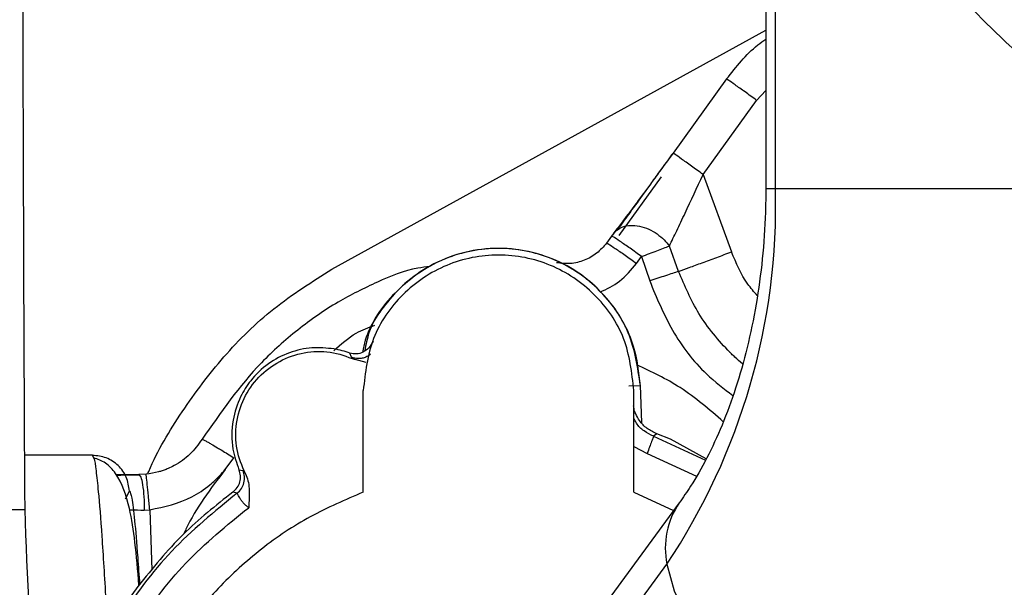
# Model space of a CAD drawing. Units: inches. Extents: x 0.2 to 16.8, y -11.3 to 10.7.
# Drawn here: x 3.4 to 3.5, y -7.3 to -7.3 of the extents above; entities that cross this region are included whole.
import ezdxf

# ---------------------------------------------------------------- set-up
doc = ezdxf.new("R2010")
doc.units = ezdxf.units.IN
doc.header["$MEASUREMENT"] = 0

msp = doc.modelspace()

# ---------------------------------------------------------------- linework, layer by layer
at = {"color": 7, "linetype": 'Continuous', "lineweight": 25}
for p, q in [((3.4726639582, -7.270507940831123), (3.472655650399998, -7.300073001331122)), ((3.445546543399997, -7.305116993731121), (3.472658430699999, -7.290178777231122)), ((3.470206337699997, -7.293233985831121), (3.466855500799999, -7.297859529731123)), ((3.468730585499999, -7.299197160331121), (3.472081428499999, -7.294571602031122)), ((3.468730585499999, -7.299197160331121), (3.470514884399998, -7.304033263131122)), ((3.466118219499998, -7.299344711531123), (3.463467541599998, -7.303005171531121)), ((3.463227421299999, -7.302780586931122), (3.463054154499998, -7.303007353431123)), ((3.4630983364, -7.302937106131121), (3.463351278099998, -7.302670313531123)), ((3.4630157049, -7.303048716231122), (3.462703920799997, -7.303478605031123)), ((3.467199218999999, -7.305254482831123), (3.466625948599999, -7.303670176431122)), ((3.4645790124, -7.304755606731123), (3.464890795499999, -7.304325720631122)), ((3.464890795499999, -7.304325720631122), (3.465400433099999, -7.305851234231123)), ((3.446759137399999, -7.310612734931122), (3.446672139199999, -7.310351736831122)), ((3.447687349699999, -7.310937840431122), (3.446995151399998, -7.310760630231122)), ((3.447505143999999, -7.319041786531122), (3.447505143999999, -7.312683454031123)), ((3.464097799499998, -7.312399210731122), (3.464816746999999, -7.312374104431121)), ((3.464411118899998, -7.319041786531122), (3.464411118899998, -7.312683454031123)), ((3.464903373699999, -7.314713285031123), (3.464820814199998, -7.312349089831122)), ((3.465835258499999, -7.315391838431121), (3.465642256299999, -7.315541656231122)), ((3.466699613399998, -7.315733191331122), (3.465835258499999, -7.315391838431121)), ((3.468936440299997, -7.316957108831121), (3.466699613399998, -7.315733191431122)), ((3.464411118899998, -7.316182959031123), (3.4652395513, -7.316626619431122)), ((3.4305898817, -7.316736256231123), (3.426334812499997, -7.316736256231123)), ((3.430589855099997, -7.316757160531121), (3.430672266099998, -7.316927270731122)), ((3.438871107499997, -7.317631106131123), (3.439418755099998, -7.316896747231122)), ((3.439740029799998, -7.317636022231123), (3.4399897607, -7.317677798231123)), ((3.432051179699998, -7.317938838831121), (3.433479754399999, -7.317938838831121)), ((3.433479754399999, -7.317938838831121), (3.433542294299999, -7.318017076231121)), ((3.4339399324, -7.317914355331122), (3.433479755799999, -7.317936608331123)), ((3.439620021999998, -7.319103023331123), (3.439361274999998, -7.319028952831121)), ((3.464411118899998, -7.319041786531122), (3.466889292899998, -7.320189909931123)), ((3.4338246888, -7.320162483531123), (3.434169310899998, -7.320139787431123)), ((3.467249971399999, -7.319699641031122), (3.434396592599997, -7.364357119731122))]:
    msp.add_line(p, q, dxfattribs=at)
at = {"color": 8, "linetype": 'Continuous', "lineweight": 25}
for p, q in [((3.473255262499999, -7.300073169031122), (3.473263264999998, -7.271594367631123)), ((3.472081428499999, -7.294571602031122), (3.472657372099997, -7.293945875831123)), ((3.472655650399998, -7.300073001331122), (3.473255262499999, -7.300073169031122)), ((3.473255262499999, -7.300073169031122), (3.495814519399998, -7.300079508931122)), ((3.464898247799999, -7.314707997431122), (3.464816746999999, -7.312374104431121)), ((3.465642255999997, -7.315541656131123), (3.468890589399999, -7.317037095531123)), ((3.465239545499999, -7.316626634331121), (3.468314420699999, -7.318042219531121)), ((3.432653648699999, -7.319456553731121), (3.432897953499998, -7.318972066531123)), ((3.434169310899998, -7.320139787431123), (3.434304316199997, -7.323914715131122)), ((3.434766646799998, -7.366626637531122), (3.466473901699997, -7.323527080831123))]:
    msp.add_line(p, q, dxfattribs=at)
at = {"color": 8, "linetype": 'Continuous', "lineweight": 25, "flags": 128}
msp.add_lwpolyline([(3.466473901699997, -7.323527080831123), (3.466917840499997, -7.325203213531121), (3.467732985299998, -7.326931544131123), (3.468888010599999, -7.328645653831123), (3.470338529499999, -7.330279670331122), (3.472028799299997, -7.331770799331122), (3.473893863899997, -7.333061737631122), (3.4758620499, -7.334102875031122), (3.477857720999998, -7.334854201331122), (3.479804184799997, -7.335286843431123), (3.481626639699998, -7.335384175231122), (3.483255049699997, -7.335142456231122), (3.484626836099997, -7.334570975531121), (3.485689281699999, -7.333691694831123), (3.485905497299997, -7.333422053031122)], dxfattribs=at)
at = {"color": 7, "linetype": 'Continuous', "lineweight": 25}
for centre, radius, start, end in [((13.4167151782, -7.266304533831122), 9.990508794416154, 180.0287709567999, 180.3098261276999), ((3.432959827199999, -7.301129646631122), 0.0403092824145896, 326.2452188077012, 1.501853636799919)]:
    msp.add_arc(centre, radius, start, end, dxfattribs=at)
at = {"color": 8, "linetype": 'Continuous', "lineweight": 25}
msp.add_arc((3.471367837699999, -7.322526935731122), 0.0049950874940353, 145.5437556532958, 191.5501596613097, dxfattribs=at)
at = {"color": 7, "linetype": 'Continuous', "lineweight": 25}
for points, knots in [([(3.460909017018677, -7.181793399129579), (3.460739498866259, -7.182732053563448), (3.460250095303506, -7.185441974699192), (3.4595988440415, -7.19001770829234), (3.459024979422805, -7.195533749018387), (3.458664096772919, -7.201124569541576), (3.458513256799618, -7.206765650142764), (3.458573374956833, -7.212435569266861), (3.458843604035605, -7.218111982601267), (3.459322827241719, -7.223772655238959), (3.4600092448374, -7.229395300371649), (3.460900493896391, -7.234957805806197), (3.461993666821419, -7.240438390682066), (3.463285361569591, -7.245815651179128), (3.464771714297607, -7.251068565739396), (3.466448447830556, -7.256176544023197), (3.468310921065713, -7.261119452063187), (3.470354172528294, -7.265877606403005), (3.472572945153422, -7.270431728708462), (3.474961672444836, -7.274762853746554), (3.477514396838968, -7.278852188939356), (3.480224581460673, -7.28268093668273), (3.483084348501103, -7.286229590814602), (3.486084086187349, -7.289478340926773), (3.48921177083067, -7.292407370309205), (3.492452824171364, -7.294997860955411), (3.495789587024637, -7.297232780088765), (3.499201580644408, -7.299098156992062), (3.502666525094826, -7.30058463202976), (3.506161686025282, -7.301687035837996), (3.509665965611601, -7.302407994449427), (3.513159155807356, -7.302742572898594), (3.516551811477859, -7.302729205267988), (3.518756377521276, -7.302433045389075), (3.519817405846998, -7.302290507576973)], [0, 0, 0, 0, 0.0169966539524279, 0.0490698068648296, 0.0811089846594023, 0.1131178669492443, 0.1451036198323575, 0.177073671334229, 0.2090355837259505, 0.2409969978711446, 0.2729640517097845, 0.3049435120754598, 0.3369432062155174, 0.3689710037214156, 0.4010347519438562, 0.4331421329163381, 0.4653003935268215, 0.4975158804208532, 0.5297932836621013, 0.5621344614668224, 0.5945366926266309, 0.6269902103103616, 0.6594749671639224, 0.6919424030876095, 0.7243341983468871, 0.7565740695046621, 0.7885723033953068, 0.8202379682501881, 0.85149698918238, 0.88231085091508, 0.9126890223643954, 0.9426908859348143, 0.9724178853580435, 1, 1, 1, 1]), ([(3.470206337674385, -7.293233985861312), (3.470806076552842, -7.292471301244663), (3.4715361655643, -7.291542851084395), (3.47248828224034, -7.290860985688009), (3.472658273205008, -7.290739245401947)], [0, 0, 0, 0, 0.8214599439885498, 1, 1, 1, 1]), ([(3.466855500793089, -7.297859529768107), (3.466623022393255, -7.298179525914672), (3.46619385807668, -7.298770251451514), (3.465593889423493, -7.299591946103109), (3.465053038949589, -7.300327367536023), (3.46467689978097, -7.300834459364437), (3.464353396527626, -7.301269785894834), (3.464145505167933, -7.301550008372408), (3.463868467883382, -7.301921224537215), (3.463545207256816, -7.302347813918437), (3.463270141008659, -7.302710546008671), (3.463098336423391, -7.30293710610735)], [0, 0, 0, 0, 0.1708378599627182, 0.3153734431557493, 0.44282761272376, 0.578576340844093, 0.6120233976551878, 0.7014711232159724, 0.7429780521282187, 0.8394657670491935, 1, 1, 1, 1]), ([(3.466855150600741, -7.29785868043292), (3.466198288157683, -7.298766078654828), (3.465218214258401, -7.300119965336804), (3.464072940086803, -7.301700709240678), (3.463603673295824, -7.30233889193068), (3.46337081115408, -7.302655574446628)], [0, 0, 0, 0, 0.5058850651515039, 0.7548075759720317, 1, 1, 1, 1]), ([(3.466625948641459, -7.303670176423817), (3.466777529993069, -7.303358618682696), (3.46708437474271, -7.302727935184644), (3.46779240003775, -7.301233436992512), (3.468354036184371, -7.300014438572698), (3.468730585502735, -7.29919716029239)], [0, 0, 0, 0, 0.2434181974383218, 0.4927492403120139, 1, 1, 1, 1]), ([(3.472655650420956, -7.3000730013215), (3.472650479946962, -7.300567513215024), (3.472635089262431, -7.302039501383633), (3.472464400500643, -7.304474072636995), (3.472080445054244, -7.307312573175195), (3.47151688827188, -7.310024447696558), (3.470795693135885, -7.312560557978963), (3.469940995111545, -7.314879057756854), (3.468984587893013, -7.316935734039478), (3.468069821069795, -7.318537290487408), (3.467485868113544, -7.319365195948076), (3.467249971379639, -7.319699641029753)], [0, 0, 0, 0, 0.0630292389127601, 0.1876158999829517, 0.311901844562183, 0.4355347744389122, 0.5582536558005916, 0.6798453998156828, 0.8001820833791168, 0.9192804944280272, 0.9999999999999999, 0.9999999999999999, 0.9999999999999999, 0.9999999999999999]), ([(3.485904549088451, -7.333423342538576), (3.486312098921934, -7.332850931231834), (3.487427522507828, -7.331284298099095), (3.489069695501795, -7.32852554006397), (3.49076702784062, -7.325106113278701), (3.492228583537193, -7.321485425344881), (3.49345059774979, -7.317699193539826), (3.494425287457785, -7.313781172648375), (3.49515034080081, -7.309763480065064), (3.495620286221497, -7.305676658361153), (3.495797966009794, -7.30243568615271), (3.495811081173793, -7.300568894143349), (3.495814519353784, -7.300079508960205)], [0, 0, 0, 0, 0.0642511177279101, 0.1758489545227307, 0.2878261345615922, 0.4002258656855389, 0.5126130194919942, 0.6248283157454565, 0.7368236421568028, 0.8486276646540653, 0.9603172835082961, 1, 1, 1, 1]), ([(3.463098336423391, -7.30293710610735), (3.46309285393834, -7.30294431935635), (3.463081819776798, -7.302958836888812), (3.463054392268797, -7.302995657033837), (3.463031440714486, -7.303027134814989), (3.463015704933115, -7.303048716250198)], [0, 0, 0, 0, 0.2369168401907693, 0.4768236778676385, 1, 1, 1, 1]), ([(3.462703898123072, -7.303478588650647), (3.462509461330212, -7.30370486288455), (3.462120502152059, -7.304157510959858), (3.461326524058178, -7.304589728911634), (3.460452221181571, -7.304812734086545), (3.459861243316981, -7.304746981963331), (3.459566233223955, -7.304714159177322)], [0, 0, 0, 0, 0.2505274593331812, 0.5011652026124301, 0.750986781739475, 1, 1, 1, 1]), ([(3.46482235459432, -7.312393841609972), (3.464726216342873, -7.3115625367447), (3.464509685356587, -7.309690199150928), (3.463263050945509, -7.307456895347602), (3.46165739504397, -7.305799492690919), (3.460019787060363, -7.304712954814677), (3.458081394023642, -7.30398642796533), (3.455968345131366, -7.303728595741174), (3.453854038836349, -7.303981561025148), (3.451915993071234, -7.304704190860357), (3.450269296768196, -7.305785320663172), (3.4486879707221, -7.307446281625332), (3.447671209769181, -7.309015225553398), (3.447483851901259, -7.310173964786229), (3.447462969603395, -7.310303114087904)], [0, 0, 0, 0, 0.0995058192321076, 0.224115717266629, 0.2964686520459426, 0.3745829706752439, 0.4570725760505305, 0.5419372470247217, 0.6268016576901932, 0.7092905940129132, 0.7874042934376699, 0.8597571320672709, 0.9843689866145996, 1, 1, 1, 1]), ([(3.464816746835718, -7.312374104411332), (3.464649906828496, -7.31124485935826), (3.464316226814061, -7.308986369252113), (3.462253219068584, -7.306149224485465), (3.459364459390516, -7.304260023993897), (3.455960843092667, -7.303599973665146), (3.452540956889633, -7.304256714991211), (3.449701006935134, -7.306162460537441), (3.447948714164147, -7.308330787944242), (3.447669658359105, -7.309830059502691), (3.447598117325322, -7.310214425049913)], [0, 0, 0, 0, 0.1361516447005067, 0.2723032894011704, 0.408454934101826, 0.544606578802485, 0.6807582235031449, 0.8169098682038022, 0.9530615129044677, 0.9999999999999999, 0.9999999999999999, 0.9999999999999999, 0.9999999999999999]), ([(3.464890798626568, -7.304325719428214), (3.465055024365201, -7.304263133863844), (3.465383669716021, -7.304137888850913), (3.465850868714542, -7.30396104665182), (3.466281238430311, -7.30379890018563), (3.46651104909389, -7.303713082901193), (3.466625949701902, -7.303670176022957)], [0, 0, 0, 0, 0.2497282661755249, 0.499751344285949, 0.7498859547989866, 1, 1, 1, 1]), ([(3.467199218611585, -7.305254480444611), (3.467414488760737, -7.305176357496841), (3.467850215983228, -7.305018229232526), (3.468674150627761, -7.304715696145787), (3.469574896118564, -7.304382999782621), (3.470204051451431, -7.304148913156822), (3.470514884426427, -7.304033263112223)], [0, 0, 0, 0, 0.247023935970022, 0.4999999021302706, 0.7529759189788048, 1, 1, 1, 1]), ([(3.43404220967931, -7.317897115737225), (3.434063667691829, -7.317844095733459), (3.434618845862422, -7.316472321498931), (3.436152256730521, -7.313967429309151), (3.438720777555245, -7.310518390830615), (3.441837001365739, -7.307445774232177), (3.444305758737988, -7.305895934904572), (3.445546543392039, -7.305116993694898)], [0, 0, 0, 0, 0.0098263955184437, 0.2542360474002294, 0.50036104584345, 0.7488840524183062, 0.9999999999999999, 0.9999999999999999, 0.9999999999999999, 0.9999999999999999]), ([(3.451677334102845, -7.304946957528869), (3.451420628408551, -7.304976512895961), (3.450278217532924, -7.305108042400554), (3.448342101315559, -7.305914844507575), (3.445802633725831, -7.307156627796007), (3.443376765128994, -7.308870165554185), (3.440331665745889, -7.311570840140328), (3.438589774576746, -7.314073382791022), (3.437431810414735, -7.315737008369209)], [0, 0, 0, 0, 0.0421242171178828, 0.18746434080922, 0.337762514629621, 0.5044100636456713, 0.6705446381968494, 1, 1, 1, 1]), ([(3.467199219040895, -7.305254483066078), (3.467081832853713, -7.30529280490162), (3.466844587452441, -7.305370255915824), (3.466397113290297, -7.305518213930237), (3.465909288126378, -7.305680552594928), (3.465568585804403, -7.305794831976754), (3.465400433625247, -7.305851234078669)], [0, 0, 0, 0, 0.2480160772377996, 0.5012572192731409, 0.7538476258896734, 1, 1, 1, 1]), ([(3.448116718213706, -7.309603608689971), (3.448044548655508, -7.309753094928946), (3.447913166094844, -7.31002523023573), (3.447529570191906, -7.310298507608564), (3.447112039797089, -7.310440473074624), (3.44681170320923, -7.310380520097449), (3.4466718156848, -7.310352595848793)], [0, 0, 0, 0, 0.3286863142000384, 0.5983637795940409, 0.8129302293974189, 1, 1, 1, 1]), ([(3.445674748852541, -7.31009043144459), (3.445213644335707, -7.310045724255544), (3.444274641032804, -7.309954681559918), (3.44285504598732, -7.31028493393666), (3.441526274356958, -7.310976393393982), (3.440500169651463, -7.311954431480737), (3.439739779504917, -7.313161526944726), (3.439274227209102, -7.314615370055688), (3.439245037721134, -7.316219501248095), (3.439592860387295, -7.317214866875593), (3.439740029803451, -7.317636022230068)], [0, 0, 0, 0, 0.1181682932198986, 0.240640491647886, 0.36743363660882, 0.4985648234816171, 0.5990102859184055, 0.7307017515655083, 0.8860555396465697, 1, 1, 1, 1]), ([(3.446672139178199, -7.310351736818283), (3.446516543752422, -7.310299605056559), (3.446205879850639, -7.310195518085982), (3.445851592203708, -7.310125420691864), (3.445674748852541, -7.31009043144459)], [0, 0, 0, 0, 0.5008481026726626, 0.9999999999999999, 0.9999999999999999, 0.9999999999999999, 0.9999999999999999]), ([(3.446995152869503, -7.31076063160993), (3.446928789913384, -7.310723506972406), (3.446794503820341, -7.310648384904), (3.446771017151326, -7.310624709968823), (3.446759137378825, -7.31061273496957)], [0, 0, 0, 0, 0.4941908325087508, 1, 1, 1, 1]), ([(3.465836210594526, -7.315389298795862), (3.465628239852387, -7.315290546178024), (3.46521561753366, -7.315094617011577), (3.464783171358777, -7.314633873817992), (3.46456710010826, -7.314257098751143), (3.464483919262934, -7.314050591318161), (3.464463651661275, -7.313994213331497), (3.464422059341603, -7.313874832844662), (3.464409440483733, -7.313763243840527), (3.464397021678247, -7.313653423906653)], [0, 0, 0, 0, 0.290225173953652, 0.5758184204076229, 0.784649968719471, 0.8393552633539005, 0.8585573576444249, 0.8607997109490118, 0.9999999999999999, 0.9999999999999999, 0.9999999999999999, 0.9999999999999999]), ([(3.437431763332222, -7.315736979403531), (3.437195883440902, -7.316061652225037), (3.43671941700927, -7.316717476254129), (3.435928231939419, -7.317271414926739), (3.435354855927892, -7.317548833292677), (3.435102622416879, -7.317648077018592), (3.434906343940122, -7.317715808223551), (3.434540539850749, -7.317828608952698), (3.434201892008039, -7.317877991595428), (3.433940111381771, -7.317916165230428)], [0, 0, 0, 0, 0.2815406362116564, 0.5686990168714944, 0.6677864550162959, 0.730584749369765, 0.7595297050766332, 0.8141123123616848, 0.9999999999999999, 0.9999999999999999, 0.9999999999999999, 0.9999999999999999]), ([(3.437431763332222, -7.315736979403531), (3.437448528745497, -7.315738911013134), (3.437478167588123, -7.315742325821474), (3.437680655105423, -7.31584960198107), (3.437865598134509, -7.315953132954447), (3.438085460635177, -7.316078827902689), (3.438336776520144, -7.31622566895613), (3.438804220343192, -7.316503548778022), (3.43915919545705, -7.316730672916484), (3.439418755083574, -7.316896747253113)], [0, 0, 0, 0, 0.1967144631753557, 0.3477629165583452, 0.4490523229007761, 0.5004235761272373, 0.6582148958058582, 0.7500849762909172, 1, 1, 1, 1]), ([(3.432897953490714, -7.318972066502741), (3.432854066839715, -7.318676317882214), (3.432766122727637, -7.31808366956573), (3.432224310060162, -7.317346713129743), (3.431466775574679, -7.316834244237298), (3.430875683394381, -7.316772181394621), (3.430580687964648, -7.316741207790913)], [0, 0, 0, 0, 0.2500944851997209, 0.501162356573265, 0.751045894542037, 1, 1, 1, 1]), ([(3.433492885370741, -7.324846692791481), (3.433415843212051, -7.323928399566806), (3.433268594678156, -7.322173291281646), (3.432907856205558, -7.319823494075918), (3.432335358223385, -7.318161647784634), (3.431457919717539, -7.317180709699554), (3.430920956468855, -7.31698419154048), (3.430670461675133, -7.316892515292916)], [0, 0, 0, 0, 0.2492668546850153, 0.476416802518193, 0.7679291703277576, 0.891738336377246, 1, 1, 1, 1]), ([(3.434169310901416, -7.320139787451409), (3.435075364007888, -7.319945765563282), (3.436429675104575, -7.319655753869468), (3.437801225284263, -7.318703665697156), (3.438468009841751, -7.318095875853543), (3.438762472521558, -7.317756361756136), (3.438871107493236, -7.317631106140111)], [0, 0, 0, 0, 0.5034255628767885, 0.7524888125121622, 0.9086866598512828, 1, 1, 1, 1]), ([(3.438871108252156, -7.31763110613296), (3.437967349584836, -7.318823394656765), (3.4369988625168, -7.320101076474292), (3.436333948074102, -7.321547760504223), (3.436289508814246, -7.321644448985341)], [0, 0, 0, 0, 0.9331654465529315, 1, 1, 1, 1]), ([(3.43936127503377, -7.319028952884426), (3.439459047150278, -7.318942584237646), (3.439655228440822, -7.318769284188586), (3.439809915612111, -7.318402837289834), (3.439862373756123, -7.318008532721927), (3.439780753591924, -7.317759910778896), (3.439740075594445, -7.317636002148341)], [0, 0, 0, 0, 0.2492037425156909, 0.5000312314046319, 0.7508247072585457, 0.9999999999999999, 0.9999999999999999, 0.9999999999999999, 0.9999999999999999]), ([(3.439620022117834, -7.319103023390892), (3.439718118395442, -7.319013247046851), (3.439914646550507, -7.318833387222475), (3.440067545769251, -7.31845855141325), (3.440116150213209, -7.318056658818171), (3.440031843469198, -7.317803943093415), (3.439989762080087, -7.317677801005099)], [0, 0, 0, 0, 0.2495730893452383, 0.4999999999870773, 0.750426910634425, 1, 1, 1, 1]), ([(3.439989760728436, -7.31767779820041), (3.44000205308893, -7.317688731759342), (3.440026295301509, -7.317710294229784), (3.440106045901613, -7.317839400619568), (3.440145357819686, -7.317903041768488)], [0, 0, 0, 0, 0.5070642977216598, 1, 1, 1, 1]), ([(3.433540394780051, -7.317974852063474), (3.43323726675546, -7.317974615460597), (3.432692084115322, -7.317974189924944), (3.43226714297163, -7.317997325761794), (3.432078474152059, -7.318007597798505)], [0, 0, 0, 0, 0.5560118798194321, 0.9999999999999999, 0.9999999999999999, 0.9999999999999999, 0.9999999999999999]), ([(3.440145357581232, -7.317903041445535), (3.440204361396637, -7.318040345538694), (3.440329713728437, -7.318332045119891), (3.44039656160327, -7.319049065794133), (3.440366011928367, -7.319611493893563), (3.440344518017865, -7.320007202825685)], [0, 0, 0, 0, 0.2086186812958435, 0.4432058838435646, 1, 1, 1, 1]), ([(3.432897953491748, -7.318972066502703), (3.432944017003104, -7.319051221411651), (3.433036148016038, -7.319209538086297), (3.433213692885241, -7.320706160494823), (3.433379287968114, -7.32255723038078), (3.433490315634378, -7.32422705628569), (3.433528774794903, -7.324805471600428)], [0, 0, 0, 0, 0.2832691732673169, 0.566562884570571, 0.8498605963636068, 0.9999999999999999, 0.9999999999999999, 0.9999999999999999, 0.9999999999999999]), ([(3.447505143956777, -7.319041786495027), (3.446382372181693, -7.319518970102815), (3.444136828631519, -7.320473337318389), (3.441091599652113, -7.322529023396689), (3.43837343291416, -7.324985660859913), (3.436062324063561, -7.327834070577118), (3.434206547102905, -7.330996287197258), (3.432849952148795, -7.334403148494519), (3.432023246340995, -7.337975678733495), (3.431745737888731, -7.34163191079081), (3.432022813135079, -7.345288926271954), (3.43285168497245, -7.348859106239453), (3.434200049014175, -7.352274585198795), (3.436086583594781, -7.355404681442098), (3.437627927228862, -7.357487780391231), (3.438630684887533, -7.35838617154555), (3.438726268536962, -7.358471806897623)], [0, 0, 0, 0, 0.0763046326636688, 0.152609265327292, 0.2289138979909152, 0.3052185306545392, 0.3815231633181622, 0.4578277959817844, 0.5341324286454062, 0.6104370613090296, 0.686741693972651, 0.7630463266362725, 0.8393509592998953, 0.915655591963519, 0.9919602246271398, 1, 1, 1, 1]), ([(3.439361275021168, -7.319028952867437), (3.438291567496451, -7.319875115268956), (3.436097997915669, -7.321610277508618), (3.434342624588551, -7.323787958006572), (3.433443269722462, -7.324903679387522)], [0, 0, 0, 0, 0.4876560716784252, 1, 1, 1, 1]), ([(3.440344518116556, -7.320007202787223), (3.4402823005922, -7.319960713303423), (3.440156828058404, -7.319866959117809), (3.440005066041502, -7.319710713666603), (3.439880025975613, -7.31954920277916), (3.439755810116788, -7.31935438737074), (3.439660801218887, -7.319150282493331), (3.439633517154144, -7.319118662914131), (3.439620022027031, -7.319103023373443)], [0, 0, 0, 0, 0.1301551999562315, 0.2624807543202133, 0.377753295063227, 0.5153217769193471, 0.7602705354946563, 1, 1, 1, 1]), ([(3.551948173323373, -7.563126002812537), (3.546900731263849, -7.562999032065082), (3.535488552619862, -7.562711953415053), (3.517827554787059, -7.560452578371538), (3.499096341322057, -7.556711259139365), (3.48072763486106, -7.55145971450565), (3.462838165126952, -7.544783579877198), (3.44554875930138, -7.536693582448398), (3.428959875768735, -7.52726574533603), (3.413168472298073, -7.516569117779619), (3.398271720074009, -7.504673885376266), (3.384366669496897, -7.491649273597052), (3.37155205014894, -7.477565739860913), (3.359891612476437, -7.462526488125385), (3.349446116551208, -7.446631810704063), (3.340276857423204, -7.429981756866773), (3.3324443132789, -7.412675792939097), (3.326013323788141, -7.394814829780889), (3.320993612753702, -7.376515586457521), (3.317439584500066, -7.357891279954074), (3.315233436403483, -7.339054087965049), (3.315011856417717, -7.326428116422977), (3.314901094321518, -7.320116720248426)], [0, 0, 0, 0, 0.04021669755119, 0.0909292531767377, 0.1416350865961652, 0.1923257361225847, 0.24299445282606, 0.293642845180277, 0.3442761563522019, 0.3948909598667809, 0.4454791366517568, 0.4960339680491418, 0.5465571157807892, 0.5970555974754711, 0.6475283491793151, 0.6979695284531386, 0.7483743731184284, 0.7987461635978799, 0.8490942560213319, 0.8994206692421921, 0.9497229974526166, 1, 1, 1, 1]), ([(3.42635166695746, -7.320116719873947), (3.426510509025006, -7.324350715200409), (3.426828086383415, -7.332815859680543), (3.428409557047205, -7.343407617732335), (3.430123677826723, -7.349606680756895), (3.430709229258623, -7.351724308799123)], [0, 0, 0, 0, 0.3971685060365832, 0.794070027793212, 0.9999999999999999, 0.9999999999999999, 0.9999999999999999, 0.9999999999999999]), ([(3.433443269722462, -7.324903679387522), (3.433329279615242, -7.32505793738066), (3.433100783131477, -7.325367152012386), (3.432792133596914, -7.325796073591078), (3.43252369481762, -7.326173811393079), (3.43240153131878, -7.326341507262661), (3.432340586853636, -7.326425166745035)], [0, 0, 0, 0, 0.248760085686888, 0.4986468235373232, 0.7498868199095591, 1, 1, 1, 1])]:
    msp.add_open_spline(points, degree=3, knots=knots, dxfattribs=at)
for points in [[(3.47208142997963, -7.294571600258117), (3.471832371736438, -7.294391503365893), (3.471334255250047, -7.294031309581448), (3.470709094626541, -7.293583258863978), (3.470277491488046, -7.293277456618836), (3.470230056048882, -7.293248475499554), (3.4702063383293, -7.293233984939913)], [(3.46873059244526, -7.299197145083872), (3.468481534202057, -7.299017048191646), (3.467983417715656, -7.298656854407191), (3.467358257092135, -7.29820880368971), (3.466926653953648, -7.297903001444571), (3.466879218514501, -7.297874020325305), (3.46685550079493, -7.297859529765673)], [(3.462703920793698, -7.303478605056715), (3.462730909453379, -7.30348751923341), (3.462784886772743, -7.303505347586802), (3.463217956015631, -7.303792172114366), (3.463839178751188, -7.304223355665385), (3.464332376510958, -7.304578171831014), (3.464578975390841, -7.30475557991383)], [(3.46489079658358, -7.304325717948109), (3.464644194049511, -7.304148307039557), (3.464150988981379, -7.303793485222449), (3.463529752694862, -7.303362291776232), (3.463096673039741, -7.30307545992098), (3.463042694302059, -7.303057630807174), (3.463015704933218, -7.303048716250269)], [(3.464411118945188, -7.312683454052553), (3.464284057248404, -7.311577109474373), (3.464029933854844, -7.309364420318013), (3.462075187148278, -7.306550679382434), (3.459281094928714, -7.304670597796636), (3.455958131450975, -7.304010400939082), (3.45263516797324, -7.304670597796636), (3.449841075753673, -7.306550679382434), (3.44788632904711, -7.309364420318015), (3.447632205653546, -7.311577109474373), (3.447505143956766, -7.312683454052553)], [(3.440145357639777, -7.317903041414422), (3.439934511036613, -7.31739956245933), (3.439512817830282, -7.316392604549145), (3.4395088882124, -7.314728305523039), (3.439982077619627, -7.313152199303878), (3.440926750285188, -7.31179663361402), (3.442241636431396, -7.310796114145396), (3.443796581797519, -7.310257445473986), (3.445459589991648, -7.310191791559769), (3.446483297421983, -7.310571017732683), (3.446995151137154, -7.31076063081914)], [(3.465642262662788, -7.315541658684707), (3.465634678597889, -7.315562091199634), (3.465619510468089, -7.315602956229486), (3.46552571293015, -7.315855659709592), (3.465394429578746, -7.316209355131762), (3.465291173491034, -7.316487541247088), (3.465239545447178, -7.316626634304753)], [(3.434169594311831, -7.320139759218981), (3.434140102954112, -7.319845237426875), (3.434081120238675, -7.319256193842665), (3.434006184225359, -7.318522845363009), (3.43395274632856, -7.318012850589157), (3.433944256476204, -7.317948400314008), (3.433940011550026, -7.317916175176433)], [(3.439620022032924, -7.319103023382483), (3.438206540837589, -7.320254861112622), (3.435379578446915, -7.322558536572898), (3.432115162101693, -7.326980144380843), (3.429645248497922, -7.331889987196258), (3.428867189559407, -7.335452747540816), (3.428478160090149, -7.337234127713095)], [(3.314900318319607, -7.320115581060565), (3.314992427225631, -7.320115653545938), (3.315176645037676, -7.320115798516681), (3.316657154333191, -7.320116012250781), (3.318992589079814, -7.320116218606358), (3.32222978733043, -7.32011641405273), (3.326290105798821, -7.320116595245946), (3.331110306676928, -7.320116759085901), (3.336606249620237, -7.320116902769406), (3.342684349948451, -7.320117023838111), (3.349240495342007, -7.320117120220609), (3.35616254643667, -7.320117190267884), (3.36333206273901, -7.32011723278143), (3.370626380640408, -7.320117247033902), (3.377920698541805, -7.320117232781432), (3.385090214844146, -7.320117190267877), (3.392012265938808, -7.320117120220611), (3.398568411332365, -7.320117023838111), (3.404646511660582, -7.320116902769406), (3.410142454603891, -7.320116759085901), (3.414962655481999, -7.320116595245946), (3.419022973950392, -7.32011641405273), (3.422260172201012, -7.320116218606361), (3.424595606947635, -7.320116012250772), (3.42607611624315, -7.320115798516682), (3.426260334055199, -7.32011565354594), (3.426352442961223, -7.320115581060567)], [(3.429620858038321, -7.337416997693578), (3.429994965640846, -7.335705189604982), (3.430743180845896, -7.332281573427792), (3.433120607845781, -7.327565141583174), (3.436263128313454, -7.32331997331855), (3.43898405483217, -7.32111145965512), (3.440344518091527, -7.320007202823407)]]:
    msp.add_open_spline(points, degree=3, dxfattribs=at)
at = {"color": 8, "linetype": 'Continuous', "lineweight": 25}
for points, knots in [([(3.463351278052775, -7.302670313515018), (3.463469618008046, -7.302596172564928), (3.463714883774836, -7.302442511555568), (3.464204854132239, -7.302357785194704), (3.464760645104262, -7.302403351161934), (3.465335015578665, -7.302591436334875), (3.465861050279161, -7.302893008458041), (3.466303783311011, -7.30325974384444), (3.466522077916869, -7.303537847071818), (3.466625948641459, -7.303670176423817)], [0, 0, 0, 0, 0.1373885875931356, 0.2847450567894947, 0.4376427730795744, 0.5905402308693926, 0.7378959792679093, 0.8752835213493839, 0.9999999999999999, 0.9999999999999999, 0.9999999999999999, 0.9999999999999999]), ([(3.472121834000534, -7.306764200713777), (3.471915144122724, -7.306528052858106), (3.471213170241922, -7.305726031837813), (3.470803752679968, -7.304733531017656), (3.470514884426427, -7.304033263112223)], [0, 0, 0, 0, 0.2944409805905462, 1, 1, 1, 1]), ([(3.46229961303724, -7.306549851743415), (3.462720510106495, -7.306345728705717), (3.463609739007298, -7.305914478127611), (3.464244607842081, -7.30515537744417), (3.464578975386724, -7.304755580481788)], [0, 0, 0, 0, 0.4733281485530211, 1, 1, 1, 1]), ([(3.471198322905446, -7.311025997962607), (3.471036294764064, -7.310888439308555), (3.47080011129774, -7.310687924265557), (3.470558947356642, -7.310451534127369), (3.47046019908459, -7.310353311575763), (3.469698891721359, -7.309588789302725), (3.468384500245444, -7.308007172416919), (3.467586038648315, -7.306152830403366), (3.467199219040895, -7.305254483066078)], [0, 0, 0, 0, 0.0899004780077373, 0.1310451773289124, 0.1428624492840213, 0.1488427631182418, 0.5876516673963286, 0.9999999999999999, 0.9999999999999999, 0.9999999999999999, 0.9999999999999999]), ([(3.465400433115517, -7.305851234251873), (3.46583341880317, -7.306895445840826), (3.466708485132886, -7.309005802900317), (3.468549836773258, -7.311437372962678), (3.470030793491128, -7.312574405652167), (3.470595838072041, -7.313008229376902)], [0, 0, 0, 0, 0.3772326779526294, 0.7623892067559982, 1, 1, 1, 1]), ([(3.445673427814958, -7.31020602551597), (3.446115863240438, -7.309800587686792), (3.446873940465993, -7.309105902842453), (3.447836061197231, -7.308755031628908), (3.448236660910903, -7.308608938832942)], [0, 0, 0, 0, 0.5836284359497907, 0.9999999999999999, 0.9999999999999999, 0.9999999999999999, 0.9999999999999999]), ([(3.447956936062772, -7.310412141755704), (3.447933813107335, -7.310434184758093), (3.447851179724998, -7.310512958764693), (3.447675071874434, -7.310606754745421), (3.447442319581663, -7.310683550874098), (3.447127682437243, -7.31071948306426), (3.446904251536674, -7.310654766935728), (3.446759137356368, -7.310612735023756)], [0, 0, 0, 0, 0.0748747664159208, 0.267576314685428, 0.460607437242297, 0.6496746447825748, 0.9999999999999999, 0.9999999999999999, 0.9999999999999999, 0.9999999999999999]), ([(3.469996885606596, -7.314636030431834), (3.46912844205505, -7.313881354397194), (3.467485116450858, -7.312453307118374), (3.465519016136104, -7.311521069769657), (3.46459193519504, -7.311081489209065)], [0, 0, 0, 0, 0.5284671213841302, 1, 1, 1, 1]), ([(3.465641316136603, -7.31554417699802), (3.465437188221612, -7.31544590084567), (3.465028516008507, -7.315249148075828), (3.464606335230725, -7.314836455704437), (3.46446081606018, -7.31452348072754), (3.464411118945188, -7.31441659478696)], [0, 0, 0, 0, 0.3965520011634238, 0.7939128949308496, 1, 1, 1, 1]), ([(3.430672266095231, -7.316927270740652), (3.43067716200853, -7.316936131454178), (3.430717549820427, -7.317009226055595), (3.43080944955449, -7.31765948362382), (3.430967365931386, -7.319113015827678), (3.431170788220919, -7.321639694303285), (3.431335515454242, -7.324364312202206), (3.431419652612147, -7.325755955841031)], [0, 0, 0, 0, 0.0268007870725073, 0.2210874827290228, 0.4173921095955087, 0.7024233875391259, 1, 1, 1, 1]), ([(3.433542294333938, -7.318017076280657), (3.433563251658141, -7.318035813874277), (3.433629593507822, -7.318095129014298), (3.43372452443745, -7.318552571273025), (3.433805549598139, -7.319290715652312), (3.433818472703445, -7.319879346773701), (3.433824688830478, -7.320162483507544)], [0, 0, 0, 0, 0.1363504011541622, 0.4316265631629411, 0.7266073901598036, 1, 1, 1, 1]), ([(3.432908525452321, -7.320142973285923), (3.432946407954111, -7.32014317688845), (3.433197468924154, -7.320144526235661), (3.433536669830255, -7.320154237539193), (3.433824688830496, -7.320162483507541)], [0, 0, 0, 0, 0.1508896495767834, 1, 1, 1, 1])]:
    msp.add_open_spline(points, degree=3, knots=knots, dxfattribs=at)

doc.saveas('drawing.dxf')
